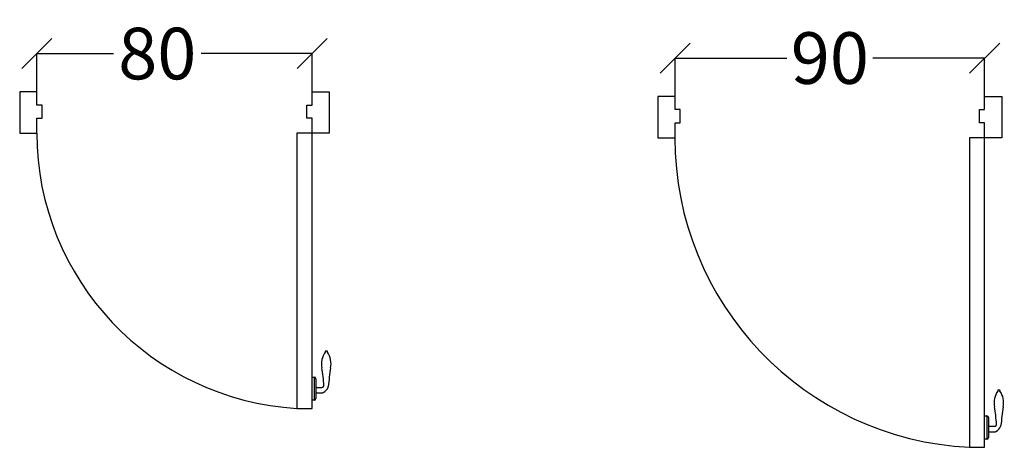
# Model space of a CAD drawing. Units: millimetres. Extents: x -161879 to 47034, y -113182 to 23146.
# Drawn here: x -101781 to -98918, y -95119 to -93876 of the extents above; entities that cross this region are included whole.
import ezdxf

# ---------------------------------------------------------------- set-up
doc = ezdxf.new("R2010")
doc.units = ezdxf.units.MM
doc.layers.add('Двери', color=252, linetype='Continuous')
doc.layers.add('Размеры', color=7, linetype='Continuous', true_color=0x7ca500)
doc.styles.add('ROMANS', font='romans.shx', dxfattribs={"width": 0.8, "oblique": 10})
doc.dimstyles.new('SOLO standard', dxfattribs={"dimscale": 25, "dimtxt": 6, "dimasz": 3.5, "dimexe": 0, "dimexo": 0, "dimgap": 1, "dimtad": 0, "dimdec": 0, "dimlfac": 0.1, "dimdsep": 46, "dimtxsty": 'ROMANS', "dimblk": 'OBLIQUE', "dimcen": 2.5, "dimclrd": 256, "dimclre": 256, "dimclrt": 243, "dimadec": 0, "dimazin": 0, "dimtfac": 1, "dimtdec": 0, "dimtmove": 0, "dimatfit": 2, "dimfxl": 0, "dimtolj": 1, "dimtzin": 0, "dimarcsym": 0})

# ---------------------------------------------------------------- blocks, each defined once
blk = doc.blocks.new('2D-дверь 900 мм')
at = {"layer": 'Двери'}
for p, q in [((0, -38.2), (0, 0)), ((15, -38.2), (0, -38.2)), ((938.7, -852.5, 0), (943.7, -852.5, 0)), ((900, -996.5, 0), (900, -928.8, 0)), ((900, -928.8, 0), (906.2, -928.8, 0)), ((906.2, -928.8, 0), (906.2, -996.5, 0)), ((906.2, -928.8, 0), (906.2, -928.8, 0)), ((911.2, -933.8, 0), (911.2, -991.5, 0)), ((912.1, -958.9, 0), (927.2, -958.9, 0)), ((906.2, -996.5, 0), (900, -996.5, 0)), ((906.2, -996.5, 0), (906.2, -996.5, 0)), ((912.1, -974.7, 0), (930, -974.7, 0))]:
    blk.add_line(p, q, dxfattribs=at)
for points in [[(0, 0), (-50, 0), (-50, -120)], [(-50, -120), (0, -120), (0, -76.3), (15, -76.3), (15, -38.2)]]:
    blk.add_lwpolyline(points, dxfattribs=at)
at = {"layer": 'Двери', "elevation": 0}
for points in [[(885, -38.2), (900, -38.2), (900, 0)], [(900, 0), (950, 0), (950, -120)], [(950, -120), (900, -120), (900, -76.3), (885, -76.3), (885, -38.2)]]:
    blk.add_lwpolyline(points, dxfattribs=at)
blk.add_lwpolyline([(856, -1020), (900, -1020), (900, -120), (856, -120)], close=True, dxfattribs=at)
at = {"layer": 'Двери'}
for centre, radius, start, end in [((900.1, -120.4, 0), 900.7, 179.9768, 267.1963), ((986.1, -890.3, 0), 58.7, 144.9697, 191.5174), ((942.4, -855.2, 0), 4.58, 143.0736, 197.3398), ((940.1, -855.2, 0), 4.58, 342.6602, 36.9264), ((896.4, -890.3, 0), 58.7, 348.4826, 35.0303), ((506.4, -975.4, 0), 428.5, 2.9374, 9.8694), ((1789.8, -1033.6, 0), 846.2, 171.0495, 174.7769), ((906.2, -933.8, 0), 5, 0, 90), ((927.6, -943.6, 0), 15.3, 268.2638, 279.7063), ((929.4, -953.7, 0), 5, 279.7063, 2.9374), ((918.8, -947.5, 0), 29.9, 296.732, 339.6816), ((942.1, -956.2, 0), 5, 339.6816, 354.7769), ((906.2, -991.5, 0), 5, 270, 0), ((930, -969.7, 0), 5, 270, 296.732)]:
    blk.add_arc(centre, radius, start, end, dxfattribs=at)
blk = doc.blocks.new('_Oblique')
at = {"color": 0, "linetype": 'ByBlock', "lineweight": -2}
blk.add_line((-0.5, -0.5), (0.5, 0.5), dxfattribs=at)
blk = doc.blocks.new('*D53')
at = {"layer": 'Defpoints', "color": 0, "transparency": 16777216}
for p in [(-99875.6, -93987.1), (-99875.6, -94098.7), (-98975.6, -94098.7, 0)]:
    blk.add_point(p, dxfattribs=at)
at = {"layer": 'Размеры', "lineweight": -2, "transparency": 16777216}
for p, q in [((-99875.6, -94098.7), (-99875.6, -93987.1)), ((-99875.6, -93987.1), (-99550.8, -93987.1)), ((-98975.6, -93987.1), (-99300.4, -93987.1)), ((-98975.6, -94098.7), (-98975.6, -93987.1))]:
    blk.add_line(p, q, dxfattribs=at)
at = {"layer": 'Размеры', "lineweight": -2, "transparency": 16777216, "xscale": 87.5, "yscale": 87.5, "zscale": 87.5, "rotation": 180}
blk.add_blockref('_Oblique', (-99875.6, -93987.1), dxfattribs=at)
at = {"layer": 'Размеры', "lineweight": -2, "transparency": 16777216, "xscale": 87.5, "yscale": 87.5, "zscale": 87.5}
blk.add_blockref('_Oblique', (-98975.6, -93987.1), dxfattribs=at)
at = {"layer": 'Размеры', "color": 243, "transparency": 16777216, "insert": (-99425.6, -93987.1), "char_height": 150, "attachment_point": 5, "style": 'ROMANS'}
blk.add_mtext('\\A1;90', dxfattribs=at)
blk = doc.blocks.new('*D51')
at = {"layer": 'Defpoints', "color": 0, "transparency": 16777216}
for p in [(-101730.9, -93974), (-101730.9, -94085.5), (-100930.9, -94085.5, 0)]:
    blk.add_point(p, dxfattribs=at)
at = {"layer": 'Размеры', "lineweight": -2, "transparency": 16777216}
for p, q in [((-101730.9, -94085.5), (-101730.9, -93974)), ((-101730.9, -93974), (-101508.4, -93974)), ((-100930.9, -93974), (-101253.4, -93974)), ((-100930.9, -94085.5), (-100930.9, -93974))]:
    blk.add_line(p, q, dxfattribs=at)
at = {"layer": 'Размеры', "lineweight": -2, "transparency": 16777216, "xscale": 87.5, "yscale": 87.5, "zscale": 87.5, "rotation": 180}
blk.add_blockref('_Oblique', (-101730.9, -93974), dxfattribs=at)
at = {"layer": 'Размеры', "lineweight": -2, "transparency": 16777216, "xscale": 87.5, "yscale": 87.5, "zscale": 87.5}
blk.add_blockref('_Oblique', (-100930.9, -93974), dxfattribs=at)
at = {"layer": 'Размеры', "color": 243, "transparency": 16777216, "insert": (-101380.9, -93974), "char_height": 150, "attachment_point": 5, "style": 'ROMANS'}
blk.add_mtext('\\A1;80', dxfattribs=at)
blk = doc.blocks.new('2D-дверь 80')
at = {"layer": 'Двери'}
for p, q in [((50, -38.2), (50, 0)), ((65, -38.2), (50, -38.2)), ((888.7, -752.5, 0), (893.7, -752.5, 0)), ((850, -828.8, 0), (856.2, -828.8, 0)), ((850, -896.5, 0), (850, -828.8, 0)), ((856.2, -828.8, 0), (856.2, -828.8, 0)), ((856.2, -828.8, 0), (856.2, -896.5, 0)), ((861.2, -833.8, 0), (861.2, -891.5, 0)), ((862.1, -858.9, 0), (877.2, -858.9, 0)), ((862.1, -874.7, 0), (880, -874.7, 0)), ((856.2, -896.5, 0), (850, -896.5, 0)), ((856.2, -896.5, 0), (856.2, -896.5, 0))]:
    blk.add_line(p, q, dxfattribs=at)
for points in [[(50, 0), (0, 0), (0, -120)], [(0, -120), (50, -120), (50, -76.3), (65, -76.3), (65, -38.2)]]:
    blk.add_lwpolyline(points, dxfattribs=at)
at = {"layer": 'Двери', "elevation": 0}
for points in [[(835, -38.2), (850, -38.2), (850, 0)], [(850, 0), (900, 0), (900, -120)], [(900, -120), (850, -120), (850, -76.3), (835, -76.3), (835, -38.2)]]:
    blk.add_lwpolyline(points, dxfattribs=at)
blk.add_lwpolyline([(806, -920), (850, -920), (850, -120), (806, -120)], close=True, dxfattribs=at)
at = {"layer": 'Двери'}
for centre, radius, start, end in [((852.8, -117.9, 0), 803.4, 180.1466, 266.6634), ((936.1, -790.3, 0), 58.7, 144.9697, 191.5174), ((892.4, -755.2, 0), 4.58, 143.0736, 197.3398), ((890.1, -755.2, 0), 4.58, 342.6602, 36.9264), ((846.4, -790.3, 0), 58.7, 348.4826, 35.0303), ((856.2, -833.8, 0), 5, 0, 90), ((456.4, -875.4, 0), 428.5, 2.9374, 9.8694), ((1739.8, -933.6, 0), 846.2, 171.0495, 174.7769), ((877.6, -843.6, 0), 15.3, 268.2638, 279.7063), ((879.4, -853.7, 0), 5, 279.7063, 2.9374), ((868.8, -847.5, 0), 29.9, 296.732, 339.6816), ((892.1, -856.2, 0), 5, 339.6816, 354.7769), ((880, -869.7, 0), 5, 270, 296.732), ((856.2, -891.5, 0), 5, 270, 0)]:
    blk.add_arc(centre, radius, start, end, dxfattribs=at)

msp = doc.modelspace()

# ---------------------------------------------------------------- block references
at = {"layer": 'Двери'}
for name, p in [('2D-дверь 80', (-101780.89, -94085.53)), ('2D-дверь 900 мм', (-99875.6, -94098.68))]:
    msp.add_blockref(name, p, dxfattribs=at)

# ---------------------------------------------------------------- dimensions: what is measured, and where the dimension line sits
at = {"layer": 'Размеры'}
for base, p1, p2, picture, middle in [((-101730.89, -93973.98), (-100930.89, -94085.53, 0), (-101730.89, -94085.53), '*D51', (-101380.89, -93973.98)), ((-99875.6, -93987.13), (-98975.6, -94098.68, 0), (-99875.6, -94098.68), '*D53', (-99425.6, -93987.13))]:
    dim = msp.add_linear_dim(base=base, p1=p1, p2=p2, dimstyle='SOLO standard', dxfattribs=at)
    dim.commit()
    dim.dimension.update_dxf_attribs({"geometry": picture, "text_midpoint": middle, "dimtype": 160})

doc.saveas('drawing.dxf')
